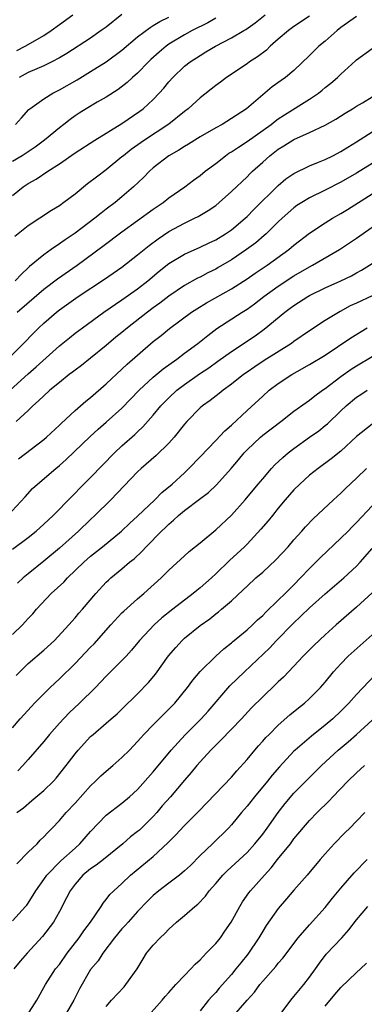
# Model space of a CAD drawing. Units: inches. Extents: x 2619000 to 2622000, y 1512000 to 1515000.
# Drawn here: x 2619874 to 2619918, y 1513260 to 1513386 of the extents above; entities that cross this region are included whole.
import ezdxf

# ---------------------------------------------------------------- set-up
doc = ezdxf.new("R2010")
doc.units = ezdxf.units.IN
doc.header["$MEASUREMENT"] = 0
doc.layers.add('LD26191512_2ft', color=92, linetype='Continuous')

msp = doc.modelspace()

# ---------------------------------------------------------------- linework, layer by layer
at = {"layer": 'LD26191512_2ft'}
for points, elevation in [([(2619873, 1513363.89), (2619874.36, 1513365), (2619875, 1513365.43), (2619876.02, 1513365.98), (2619877.54, 1513367), (2619879, 1513367.95), (2619881, 1513369.36), (2619883.52, 1513371), (2619887, 1513373.13), (2619889.31, 1513374.69), (2619889.72, 1513375), (2619891, 1513376.2), (2619891.77, 1513377), (2619892.35, 1513377.65), (2619893, 1513378.45), (2619893.5, 1513379), (2619895, 1513380.43), (2619895.71, 1513381), (2619897, 1513381.83), (2619897.74, 1513382.26), (2619898.97, 1513383), (2619901, 1513384.06), (2619902.58, 1513385), (2619902.85, 1513385.15), (2619904.03, 1513385.97), (2619905.3, 1513387)], 8848), ([(2619899, 1513386.6), (2619898, 1513386), (2619895.98, 1513385), (2619895, 1513384.47), (2619893, 1513383.24), (2619892.66, 1513383), (2619891.76, 1513382.24), (2619890.71, 1513381.29), (2619890.4, 1513381), (2619889, 1513379.57), (2619888.34, 1513379), (2619887.65, 1513378.35), (2619886.53, 1513377.47), (2619885, 1513376.49), (2619883.84, 1513375.84), (2619882.42, 1513375), (2619881.55, 1513374.45), (2619881, 1513374.09), (2619880.36, 1513373.64), (2619879.56, 1513373), (2619879, 1513372.57), (2619877.1, 1513371), (2619875.89, 1513370.11), (2619874.23, 1513369), (2619873, 1513368.26)], 8846), ([(2619911, 1513386.84), (2619909, 1513385.52), (2619908.29, 1513385), (2619907, 1513383.91), (2619905.98, 1513383), (2619905.49, 1513382.51), (2619904.34, 1513381.66), (2619903.33, 1513381), (2619903, 1513380.76), (2619900.37, 1513379), (2619899.6, 1513378.4), (2619899, 1513377.97), (2619897, 1513376.4), (2619895.47, 1513375), (2619895, 1513374.64), (2619892.99, 1513373.01), (2619889.87, 1513371), (2619888.19, 1513369.81), (2619887.18, 1513369), (2619887, 1513368.84), (2619885, 1513367.2), (2619883.73, 1513366.27), (2619882.61, 1513365.39), (2619881, 1513364.08), (2619879.58, 1513363), (2619879, 1513362.58), (2619878.01, 1513361.99), (2619875, 1513360.03), (2619873.32, 1513358.68)], 8850), ([(2619917, 1513386.78), (2619915, 1513385.37), (2619914.53, 1513385), (2619913, 1513383.66), (2619912.19, 1513383), (2619911, 1513381.81), (2619909, 1513379.89), (2619907.91, 1513379), (2619907.37, 1513378.63), (2619906.21, 1513377.79), (2619905, 1513376.78), (2619902.93, 1513375), (2619901, 1513373.74), (2619899.8, 1513373), (2619899, 1513372.56), (2619897, 1513371.39), (2619895.52, 1513370.48), (2619895, 1513370.19), (2619894.28, 1513369.72), (2619892.99, 1513369), (2619891, 1513367.43), (2619890.52, 1513367), (2619889.77, 1513366.23), (2619888.49, 1513365), (2619887, 1513363.72), (2619886.12, 1513363), (2619885, 1513362.15), (2619884.33, 1513361.67), (2619883.52, 1513361), (2619881, 1513359.09), (2619879.75, 1513358.25), (2619879, 1513357.71), (2619877.97, 1513357), (2619877, 1513356.32), (2619875.18, 1513354.82), (2619875, 1513354.64), (2619874.14, 1513353.86), (2619873.36, 1513353)], 8852), ([(2619873.4, 1513373), (2619874.14, 1513373.86), (2619875.09, 1513374.91), (2619875.22, 1513375), (2619877, 1513376.27), (2619878.17, 1513377), (2619879, 1513377.41), (2619881.29, 1513378.71), (2619883, 1513379.75), (2619885, 1513381.01), (2619887, 1513382.48), (2619889, 1513384.2), (2619890.59, 1513385.41), (2619891, 1513385.63), (2619891.83, 1513386.17), (2619893, 1513386.7)], 8844), ([(2619873.54, 1513382.46), (2619874.63, 1513383), (2619875, 1513383.21), (2619877, 1513384.37), (2619877.96, 1513385), (2619879, 1513385.76), (2619880.73, 1513387)], 8840), ([(2619887, 1513387.06), (2619885, 1513385.45), (2619884.36, 1513385), (2619883, 1513384.04), (2619879.95, 1513382.05), (2619879, 1513381.5), (2619878.05, 1513381), (2619877, 1513380.49), (2619876.12, 1513380.12), (2619875, 1513379.62), (2619873.84, 1513379)], 8842), ([(2619873.6, 1513349), (2619877, 1513351.92), (2619878.74, 1513353.25), (2619881.26, 1513355), (2619884.57, 1513357.43), (2619887, 1513359.26), (2619889, 1513360.71), (2619891, 1513362.15), (2619892.26, 1513363), (2619893, 1513363.59), (2619895.03, 1513365), (2619896.14, 1513365.86), (2619897, 1513366.46), (2619897.64, 1513367), (2619899, 1513368.01), (2619900.24, 1513369), (2619900.69, 1513369.31), (2619901, 1513369.49), (2619901.89, 1513370.11), (2619903, 1513370.82), (2619906.07, 1513373), (2619906.58, 1513373.42), (2619907, 1513373.7), (2619907.78, 1513374.22), (2619911, 1513376.23), (2619912.16, 1513377), (2619912.62, 1513377.38), (2619913, 1513377.71), (2619913.72, 1513378.28), (2619914.57, 1513379), (2619915, 1513379.44), (2619916.87, 1513381.13), (2619917, 1513381.27), (2619919, 1513382.7)], 8854), ([(2619872.41, 1513343), (2619874.4, 1513345), (2619875.68, 1513346.32), (2619876.37, 1513347), (2619877, 1513347.59), (2619878.62, 1513349), (2619879, 1513349.3), (2619881.41, 1513351), (2619884.77, 1513353.23), (2619887, 1513354.76), (2619889, 1513356.3), (2619890.47, 1513357.53), (2619891.62, 1513358.38), (2619893, 1513359.3), (2619895, 1513360.39), (2619896.3, 1513361), (2619896.76, 1513361.24), (2619898.02, 1513361.98), (2619899, 1513362.65), (2619899.44, 1513363), (2619901, 1513364.4), (2619903, 1513366.3), (2619903.34, 1513366.66), (2619903.7, 1513367), (2619905, 1513368.17), (2619905.9, 1513369), (2619907, 1513369.85), (2619907.72, 1513370.28), (2619909, 1513371.08), (2619911, 1513371.96), (2619913, 1513372.91), (2619914.35, 1513373.65), (2619915.56, 1513374.44), (2619916.5, 1513375), (2619917, 1513375.32), (2619917.76, 1513375.76), (2619919, 1513376.52)], 8856), ([(2619872.71, 1513339), (2619875, 1513341.1), (2619876.02, 1513341.98), (2619879, 1513344.67), (2619880.28, 1513345.72), (2619881, 1513346.29), (2619881.95, 1513347), (2619884.7, 1513349), (2619887, 1513350.55), (2619889, 1513351.98), (2619890.3, 1513353), (2619891.77, 1513354.23), (2619893, 1513355.22), (2619895, 1513356.42), (2619897, 1513357.28), (2619898.16, 1513357.84), (2619899, 1513358.23), (2619900.24, 1513359), (2619901, 1513359.53), (2619902.75, 1513361), (2619903, 1513361.23), (2619903.88, 1513362.12), (2619907, 1513365.18), (2619907.98, 1513366.02), (2619909, 1513366.74), (2619911, 1513367.7), (2619912.15, 1513368.15), (2619913, 1513368.51), (2619913.98, 1513369), (2619915, 1513369.54), (2619915.9, 1513370.1), (2619917, 1513370.75), (2619919, 1513372.05)], 8858), ([(2619919, 1513367.99), (2619917, 1513366.77), (2619915, 1513365.6), (2619913, 1513364.58), (2619911, 1513363.61), (2619909.99, 1513363), (2619909.39, 1513362.61), (2619909, 1513362.33), (2619907.51, 1513361), (2619907, 1513360.52), (2619905.45, 1513359), (2619905.21, 1513358.79), (2619904.13, 1513357.87), (2619902.94, 1513357), (2619901, 1513355.69), (2619899.32, 1513354.68), (2619899, 1513354.49), (2619898, 1513354), (2619897, 1513353.47), (2619896.68, 1513353.32), (2619895, 1513352.39), (2619893, 1513351.05), (2619891.84, 1513350.16), (2619891, 1513349.55), (2619890.27, 1513349), (2619887.7, 1513347), (2619887, 1513346.4), (2619886.22, 1513345.78), (2619885, 1513344.73), (2619883, 1513343.12), (2619881.81, 1513342.19), (2619881, 1513341.57), (2619880.69, 1513341.31), (2619880.27, 1513341), (2619879, 1513339.99), (2619877.78, 1513339), (2619877, 1513338.31), (2619876.35, 1513337.65), (2619875.61, 1513337), (2619875, 1513336.41), (2619873.47, 1513335)], 8860), ([(2619873.77, 1513330.23), (2619877, 1513332.69), (2619877.36, 1513333), (2619879, 1513334.54), (2619879.23, 1513334.77), (2619881, 1513336.41), (2619882.39, 1513337.61), (2619883, 1513338.09), (2619885, 1513339.81), (2619887, 1513341.68), (2619887.67, 1513342.33), (2619889, 1513343.51), (2619891, 1513345.22), (2619892, 1513346), (2619893.1, 1513346.9), (2619895.91, 1513349), (2619896.57, 1513349.43), (2619897.81, 1513350.19), (2619901, 1513351.98), (2619903, 1513353.25), (2619904.03, 1513353.97), (2619905.56, 1513355), (2619908.35, 1513357), (2619909, 1513357.55), (2619911, 1513359.09), (2619913, 1513360.42), (2619913.93, 1513361), (2619915, 1513361.6), (2619915.87, 1513362.13), (2619919, 1513364.1)], 8862), ([(2619872.41, 1513323), (2619874.64, 1513325.36), (2619875.58, 1513326.42), (2619876.18, 1513327), (2619878.54, 1513329), (2619879, 1513329.37), (2619879.87, 1513330.13), (2619882.93, 1513333.07), (2619883.97, 1513334.03), (2619885, 1513334.92), (2619887, 1513336.73), (2619889.22, 1513339), (2619891, 1513340.66), (2619892.26, 1513341.74), (2619894.01, 1513343), (2619895, 1513343.74), (2619896.72, 1513345), (2619897.98, 1513346.02), (2619899.12, 1513346.88), (2619902.37, 1513349), (2619903, 1513349.39), (2619903.94, 1513350.06), (2619905.17, 1513351), (2619907, 1513352.33), (2619909, 1513353.65), (2619911, 1513354.8), (2619911.39, 1513355), (2619914.82, 1513357), (2619917, 1513358.44), (2619919, 1513359.84)], 8864), ([(2619873, 1513318.7), (2619875, 1513320.18), (2619876.04, 1513321), (2619877, 1513321.87), (2619878.21, 1513323), (2619880.58, 1513325.42), (2619881, 1513325.83), (2619881.57, 1513326.43), (2619883, 1513327.84), (2619886.07, 1513331), (2619887, 1513331.89), (2619888.65, 1513333.36), (2619889, 1513333.7), (2619889.68, 1513334.32), (2619891, 1513335.82), (2619891.97, 1513337), (2619892.47, 1513337.53), (2619893, 1513338.05), (2619894.03, 1513339), (2619895, 1513339.75), (2619896.91, 1513341.09), (2619898.11, 1513341.89), (2619899.28, 1513342.72), (2619901, 1513343.97), (2619904.03, 1513345.97), (2619905.19, 1513346.81), (2619907.85, 1513349), (2619908.52, 1513349.48), (2619909, 1513349.85), (2619910.77, 1513351), (2619911, 1513351.13), (2619913, 1513352.11), (2619914.99, 1513353.01), (2619916.35, 1513353.65), (2619917, 1513354.02), (2619917.64, 1513354.36), (2619919, 1513355.22)], 8866), ([(2619919, 1513351.09), (2619917, 1513350.13), (2619916.21, 1513349.79), (2619914.91, 1513349.09), (2619913, 1513347.94), (2619911, 1513346.61), (2619909, 1513345.24), (2619908.68, 1513345), (2619905.2, 1513342.8), (2619903.99, 1513342.01), (2619903, 1513341.33), (2619902.54, 1513341), (2619901, 1513339.77), (2619899.93, 1513339), (2619899.42, 1513338.58), (2619898.3, 1513337.7), (2619897.29, 1513337), (2619897, 1513336.75), (2619895.29, 1513335), (2619895, 1513334.67), (2619893.69, 1513333), (2619893, 1513332.24), (2619891.36, 1513330.64), (2619889.45, 1513329), (2619889, 1513328.58), (2619885.57, 1513325), (2619883.55, 1513323), (2619883, 1513322.49), (2619881.45, 1513321), (2619879, 1513318.81), (2619877, 1513317.13), (2619875, 1513315.53), (2619874.37, 1513315), (2619873.66, 1513314.34)], 8868), ([(2619873, 1513307.77), (2619874.27, 1513309), (2619874.63, 1513309.37), (2619875, 1513309.8), (2619875.59, 1513310.41), (2619876.06, 1513311), (2619877.97, 1513313), (2619879.55, 1513314.45), (2619880.05, 1513315), (2619882.12, 1513317), (2619883, 1513317.77), (2619884.51, 1513319), (2619886.93, 1513321), (2619887.99, 1513322.01), (2619889, 1513322.92), (2619891.19, 1513325), (2619892.09, 1513325.91), (2619893.43, 1513327), (2619895, 1513328.46), (2619895.57, 1513329), (2619897, 1513330.47), (2619899, 1513332.56), (2619900.17, 1513333.83), (2619901, 1513334.55), (2619903, 1513336.42), (2619905, 1513338.25), (2619905.85, 1513339), (2619907, 1513339.87), (2619908.71, 1513341), (2619909.41, 1513341.41), (2619911, 1513342.29), (2619913, 1513343.5), (2619916.29, 1513345.71), (2619918.35, 1513347)], 8870), ([(2619873.47, 1513302.53), (2619873.93, 1513303), (2619875, 1513304.07), (2619877, 1513305.76), (2619878.36, 1513307), (2619880.19, 1513309), (2619881, 1513309.9), (2619881.5, 1513310.5), (2619881.97, 1513311), (2619883.66, 1513313), (2619885, 1513314.45), (2619885.27, 1513314.73), (2619885.58, 1513315), (2619887, 1513316.16), (2619887.97, 1513317), (2619888.55, 1513317.45), (2619889.58, 1513318.42), (2619890.12, 1513319), (2619892.08, 1513321), (2619892.56, 1513321.44), (2619893, 1513321.9), (2619893.61, 1513322.39), (2619894.25, 1513323), (2619895, 1513323.61), (2619896.94, 1513325.06), (2619898.07, 1513325.93), (2619899.08, 1513326.92), (2619900.98, 1513329), (2619901.91, 1513330.09), (2619902.64, 1513331), (2619903, 1513331.39), (2619904.72, 1513333), (2619905, 1513333.24), (2619907.31, 1513335), (2619909, 1513336.33), (2619910.55, 1513337.45), (2619911, 1513337.75), (2619911.69, 1513338.31), (2619912.64, 1513339), (2619913, 1513339.24), (2619915, 1513340.75), (2619916.31, 1513341.69), (2619917, 1513342.12), (2619919, 1513343.31)], 8872), ([(2619873, 1513295.82), (2619873.99, 1513297), (2619875.42, 1513298.58), (2619875.82, 1513299), (2619877.81, 1513301), (2619879, 1513302.11), (2619881, 1513304.05), (2619883, 1513306.15), (2619883.43, 1513306.57), (2619885.57, 1513309), (2619887, 1513310.53), (2619887.24, 1513310.76), (2619889, 1513312.33), (2619889.8, 1513313), (2619892.01, 1513315), (2619893, 1513316), (2619895, 1513317.84), (2619895.62, 1513318.38), (2619897, 1513319.49), (2619899, 1513321.17), (2619901, 1513323.04), (2619902.77, 1513325), (2619904.44, 1513327), (2619905, 1513327.69), (2619906.13, 1513329), (2619906.55, 1513329.45), (2619907.58, 1513330.42), (2619908.27, 1513331), (2619909, 1513331.56), (2619911, 1513333), (2619912.18, 1513333.82), (2619913, 1513334.48), (2619913.29, 1513334.71), (2619915, 1513336.36), (2619915.68, 1513337), (2619917, 1513338.1), (2619917.55, 1513338.45), (2619918.35, 1513339)], 8874), ([(2619919, 1513334.67), (2619917, 1513333.09), (2619915, 1513331.23), (2619913.77, 1513330.23), (2619912.1, 1513329), (2619911, 1513328.13), (2619909.76, 1513327), (2619909, 1513326.25), (2619907.88, 1513325), (2619907, 1513323.94), (2619906.24, 1513323), (2619905.7, 1513322.3), (2619904.78, 1513321.22), (2619903, 1513319.34), (2619902.66, 1513319), (2619900.77, 1513317.23), (2619899, 1513315.51), (2619898.44, 1513315), (2619897, 1513313.72), (2619896.59, 1513313.41), (2619896.13, 1513313), (2619893.52, 1513311), (2619892.11, 1513309.89), (2619891.13, 1513309), (2619889.26, 1513307), (2619888.24, 1513305.76), (2619887.54, 1513305), (2619887, 1513304.43), (2619885, 1513302.44), (2619884.3, 1513301.7), (2619883.61, 1513301), (2619881.56, 1513299), (2619880.23, 1513297.77), (2619879, 1513296.42), (2619877.74, 1513295), (2619877, 1513294.09), (2619875, 1513291.78), (2619874.32, 1513291), (2619873.68, 1513290.32)], 8876), ([(2619873.57, 1513285), (2619874.39, 1513285.61), (2619875.47, 1513286.53), (2619877, 1513287.84), (2619878.23, 1513289), (2619878.6, 1513289.4), (2619879.88, 1513291), (2619881, 1513292.53), (2619881.4, 1513293), (2619883, 1513294.72), (2619883.31, 1513295), (2619885, 1513296.43), (2619885.63, 1513297), (2619886.37, 1513297.63), (2619887, 1513298.22), (2619889, 1513300.18), (2619890.38, 1513301.62), (2619891.29, 1513302.71), (2619892.95, 1513305.05), (2619893.88, 1513306.12), (2619894.7, 1513307), (2619895, 1513307.28), (2619897, 1513308.91), (2619898.23, 1513309.77), (2619899, 1513310.41), (2619899.34, 1513310.66), (2619899.74, 1513311), (2619901, 1513312.09), (2619902.52, 1513313.48), (2619903, 1513313.95), (2619904.14, 1513315), (2619905, 1513315.76), (2619906.68, 1513317.32), (2619908.25, 1513319), (2619909, 1513319.88), (2619910.01, 1513321), (2619910.47, 1513321.53), (2619911.44, 1513322.56), (2619914.06, 1513325), (2619915, 1513325.83), (2619915.58, 1513326.42), (2619917, 1513327.76), (2619918.26, 1513329)], 8878), ([(2619873.56, 1513278.44), (2619875, 1513279.92), (2619876.15, 1513281), (2619876.55, 1513281.45), (2619877, 1513281.89), (2619877.53, 1513282.47), (2619878.07, 1513283), (2619879, 1513283.97), (2619879.87, 1513285), (2619881, 1513286.21), (2619883, 1513288.41), (2619883.64, 1513289), (2619884.32, 1513289.68), (2619885, 1513290.29), (2619885.83, 1513291), (2619887, 1513292.03), (2619887.97, 1513293), (2619889, 1513294.07), (2619889.43, 1513294.57), (2619889.82, 1513295), (2619891, 1513296.21), (2619893.76, 1513299), (2619895.38, 1513301), (2619896.06, 1513301.94), (2619897, 1513303.03), (2619899, 1513304.99), (2619900.05, 1513305.95), (2619901, 1513306.69), (2619901.16, 1513306.84), (2619903, 1513308.36), (2619903.7, 1513309), (2619904.36, 1513309.64), (2619905, 1513310.2), (2619905.39, 1513310.61), (2619907, 1513312.16), (2619907.86, 1513313), (2619908.42, 1513313.58), (2619909, 1513314.14), (2619909.84, 1513315), (2619911, 1513316.23), (2619911.78, 1513317), (2619912.38, 1513317.62), (2619915, 1513320.09), (2619915.92, 1513321), (2619916.45, 1513321.55), (2619917, 1513322.09), (2619919, 1513324.23)], 8880), ([(2619873, 1513271.14), (2619874.68, 1513273), (2619874.83, 1513273.17), (2619875, 1513273.42), (2619875.97, 1513275), (2619877, 1513276.44), (2619877.38, 1513277), (2619879.18, 1513278.82), (2619881, 1513280.46), (2619881.63, 1513281), (2619883, 1513282.56), (2619885, 1513284.66), (2619887, 1513286.19), (2619887.97, 1513287), (2619889, 1513287.94), (2619891, 1513290.19), (2619893.3, 1513293), (2619895.07, 1513294.93), (2619897.14, 1513297), (2619898.02, 1513297.98), (2619900.81, 1513301.19), (2619902.67, 1513303), (2619905.92, 1513306.08), (2619906.78, 1513307), (2619908.87, 1513309.13), (2619911, 1513311.16), (2619913, 1513312.96), (2619915.36, 1513315), (2619917, 1513316.52), (2619917.45, 1513317), (2619919, 1513318.75)], 8882), ([(2619919, 1513313.08), (2619917, 1513311.25), (2619914.42, 1513309), (2619913, 1513307.73), (2619911.58, 1513306.42), (2619910.2, 1513305), (2619909, 1513303.71), (2619907.67, 1513302.33), (2619907, 1513301.72), (2619906.64, 1513301.36), (2619905, 1513299.8), (2619903.59, 1513298.41), (2619902.28, 1513297), (2619899.71, 1513294.29), (2619899, 1513293.63), (2619898.38, 1513293), (2619897, 1513291.5), (2619896.57, 1513291), (2619895.87, 1513290.13), (2619895, 1513289.13), (2619893.2, 1513287), (2619892.16, 1513285.84), (2619891.45, 1513285), (2619891, 1513284.5), (2619889.23, 1513282.77), (2619889, 1513282.56), (2619888.11, 1513281.89), (2619887.11, 1513281), (2619884.65, 1513279), (2619883.72, 1513278.28), (2619883, 1513277.81), (2619882.02, 1513277), (2619881, 1513275.86), (2619880.36, 1513275), (2619879.92, 1513274.08), (2619879, 1513272.35), (2619878.26, 1513271), (2619876.86, 1513269.14), (2619874.88, 1513267), (2619874, 1513266), (2619873.17, 1513265)], 8884), ([(2619874.85, 1513259), (2619876.1, 1513261), (2619877.23, 1513263), (2619878.52, 1513265), (2619879, 1513265.59), (2619879.99, 1513267), (2619881.53, 1513269), (2619882.11, 1513269.89), (2619882.98, 1513271), (2619884.33, 1513273), (2619884.59, 1513273.41), (2619885, 1513273.88), (2619885.47, 1513274.53), (2619885.95, 1513275), (2619887, 1513275.94), (2619888.11, 1513277), (2619891, 1513279.4), (2619892.88, 1513281.12), (2619893, 1513281.25), (2619893.87, 1513282.13), (2619895, 1513283.36), (2619896.83, 1513285.17), (2619901, 1513289.52), (2619901.68, 1513290.32), (2619903, 1513291.8), (2619903.99, 1513293), (2619904.46, 1513293.54), (2619905, 1513294.12), (2619905.41, 1513294.59), (2619905.81, 1513295), (2619907, 1513296.19), (2619908.49, 1513297.51), (2619909.59, 1513298.41), (2619910.35, 1513299), (2619911, 1513299.58), (2619912.4, 1513301), (2619913, 1513301.69), (2619914.05, 1513303), (2619915, 1513304.04), (2619915.94, 1513305), (2619919, 1513307.71)], 8886), ([(2619919.4, 1513302.6), (2619917, 1513300.09), (2619916.03, 1513299), (2619915, 1513297.98), (2619913.97, 1513297), (2619913, 1513296.17), (2619911.23, 1513294.77), (2619909.16, 1513293), (2619909, 1513292.84), (2619907.15, 1513290.85), (2619906.23, 1513289.77), (2619905.62, 1513289), (2619903.94, 1513287), (2619903, 1513285.8), (2619902.31, 1513285), (2619901, 1513283.41), (2619900.62, 1513283), (2619898.6, 1513281), (2619897, 1513279.49), (2619895.75, 1513278.25), (2619895, 1513277.55), (2619894.35, 1513277), (2619893, 1513275.96), (2619891.73, 1513275), (2619891, 1513274.39), (2619890.3, 1513273.7), (2619889, 1513272.34), (2619887.79, 1513271), (2619887.43, 1513270.57), (2619887, 1513270.12), (2619886.05, 1513269), (2619884.54, 1513267), (2619883.94, 1513266.06), (2619883, 1513264.95), (2619881.56, 1513262.44), (2619880.83, 1513261), (2619879.42, 1513258.58)], 8888), ([(2619885, 1513260.22), (2619885.65, 1513261), (2619887.28, 1513262.72), (2619887.51, 1513263), (2619888.93, 1513265), (2619889.7, 1513266.3), (2619890.16, 1513267), (2619891, 1513268.06), (2619891.88, 1513269), (2619892.47, 1513269.53), (2619893, 1513270.1), (2619894, 1513271), (2619895, 1513271.83), (2619896.32, 1513273), (2619896.71, 1513273.29), (2619897.68, 1513274.32), (2619898.17, 1513275), (2619899, 1513275.94), (2619899.89, 1513277), (2619900.44, 1513277.56), (2619903, 1513279.91), (2619904.01, 1513281), (2619905, 1513282.24), (2619905.57, 1513283), (2619906.98, 1513285.02), (2619907.86, 1513286.14), (2619909, 1513287.46), (2619912.51, 1513291), (2619914.67, 1513293), (2619915.94, 1513294.06), (2619917.02, 1513295), (2619919, 1513296.8)], 8890), ([(2619889.72, 1513258.28), (2619892.14, 1513261), (2619892.53, 1513261.47), (2619893, 1513262.01), (2619893.9, 1513263), (2619895, 1513264.17), (2619895.82, 1513265), (2619896.38, 1513265.62), (2619897, 1513266.17), (2619897.39, 1513266.61), (2619897.79, 1513267), (2619899, 1513268.27), (2619899.59, 1513269), (2619900.18, 1513269.82), (2619900.98, 1513271), (2619902.07, 1513273), (2619902.42, 1513273.58), (2619903.25, 1513274.75), (2619903.44, 1513275), (2619905.22, 1513277), (2619906.08, 1513277.92), (2619906.91, 1513279), (2619908.54, 1513281), (2619909, 1513281.62), (2619911, 1513283.98), (2619911.99, 1513285), (2619913.51, 1513286.49), (2619913.96, 1513287), (2619915.89, 1513289), (2619917, 1513290.1), (2619918.01, 1513291)], 8892), ([(2619918.08, 1513285), (2619917, 1513283.89), (2619916.16, 1513283), (2619915.57, 1513282.43), (2619914.16, 1513281), (2619913, 1513279.73), (2619912.36, 1513279), (2619910.68, 1513277), (2619909, 1513275.07), (2619908.05, 1513273.95), (2619907, 1513272.73), (2619905.44, 1513270.56), (2619905, 1513269.83), (2619904.52, 1513269), (2619903.1, 1513266.9), (2619902.2, 1513265.8), (2619901.57, 1513265), (2619901, 1513264.31), (2619899.45, 1513262.55), (2619899, 1513262.01), (2619898.5, 1513261.5), (2619898.09, 1513261), (2619897, 1513259.63)], 8894), ([(2619901, 1513258.72), (2619903, 1513261.01), (2619903.95, 1513262.05), (2619904.62, 1513263), (2619905, 1513263.46), (2619906.67, 1513265.33), (2619907, 1513265.75), (2619907.6, 1513266.4), (2619909.56, 1513269), (2619911, 1513270.65), (2619913, 1513272.88), (2619913.94, 1513274.06), (2619915, 1513275.35), (2619916.71, 1513277.29), (2619918.36, 1513279)], 8896), ([(2619907, 1513258.84), (2619908.6, 1513261), (2619909, 1513261.47), (2619910.25, 1513263), (2619911, 1513263.95), (2619911.75, 1513265), (2619912.25, 1513265.75), (2619913.12, 1513266.88), (2619915.13, 1513269), (2619916.01, 1513269.99), (2619917, 1513271.27), (2619918.47, 1513273)], 8898), ([(2619913, 1513260.26), (2619914.25, 1513261.75), (2619915, 1513262.62), (2619917, 1513264.53), (2619917.53, 1513265), (2619918.28, 1513265.72)], 8900)]:
    msp.add_lwpolyline(points, dxfattribs=dict(at, elevation=elevation))

doc.saveas('drawing.dxf')
